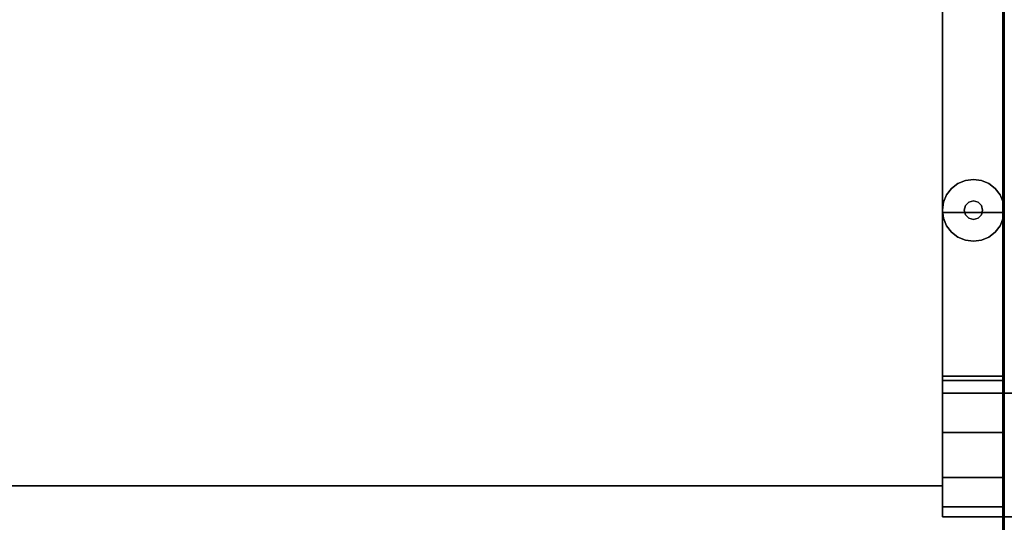
# Model space of a CAD drawing. Extents: x -5187 to 112595, y -6426 to 83466.
# Drawn here: x 38731 to 39135, y 35519 to 35726 of the extents above; entities that cross this region are included whole.
import ezdxf

# ---------------------------------------------------------------- set-up
doc = ezdxf.new("R2010")
doc.units = 0
doc.header["$LTSCALE"] = 200
doc.layers.add('AWA', color=8, linetype='CONTINUOUS')

msp = doc.modelspace()

# ---------------------------------------------------------------- linework, layer by layer
at = {"layer": 'AWA', "ltscale": 5}
for points, invisible_edges in [([(38735.921, 35006.667, 711.2), (38085.289, 35902.243, 711.2), (38729.186, 34994.851, 711.2)], 3), ([(38743.01, 35018.274, 711.2), (38085.289, 35902.243, 711.2), (38735.921, 35006.667, 711.2)], 3), ([(38750.446, 35029.662, 711.2), (38085.289, 35902.243, 711.2), (38743.01, 35018.274, 711.2)], 3), ([(38771.682, 35059.841, 711.2), (38085.289, 35902.243, 711.2), (38750.446, 35029.662, 711.2)], 3), ([(38794.377, 35088.94, 711.2), (38085.289, 35902.243, 711.2), (38771.682, 35059.841, 711.2)], 3), ([(38818.475, 35116.886, 711.2), (38085.289, 35902.243, 711.2), (38794.377, 35088.94, 711.2)], 3), ([(38843.919, 35143.614, 711.2), (38085.289, 35902.243, 711.2), (38818.475, 35116.886, 711.2)], 3), ([(38870.646, 35169.058, 711.2), (38085.289, 35902.243, 711.2), (38843.919, 35143.614, 711.2)], 3), ([(38870.646, 35169.058, 711.2), (39135.305, 35902.243, 711.2), (38085.289, 35902.243, 711.2)], 13), ([(38729.186, 34994.851, 736.6), (38085.289, 35902.243, 736.6), (38735.921, 35006.667, 736.6)], 3), ([(38735.921, 35006.667, 736.6), (38085.289, 35902.243, 736.6), (38743.01, 35018.274, 736.6)], 3), ([(38743.01, 35018.274, 736.6), (38085.289, 35902.243, 736.6), (38750.446, 35029.662, 736.6)], 3), ([(38750.446, 35029.662, 736.6), (38085.289, 35902.243, 736.6), (38771.682, 35059.841, 736.6)], 3), ([(38771.682, 35059.841, 736.6), (38085.289, 35902.243, 736.6), (38794.377, 35088.94, 736.6)], 3), ([(38794.377, 35088.94, 736.6), (38085.289, 35902.243, 736.6), (38818.475, 35116.886, 736.6)], 3), ([(38818.475, 35116.886, 736.6), (38085.289, 35902.243, 736.6), (38843.919, 35143.614, 736.6)], 3), ([(38843.919, 35143.614, 736.6), (38085.289, 35902.243, 736.6), (38870.646, 35169.058, 736.6)], 3), ([(38085.289, 35902.243, 736.6), (39135.305, 35902.243, 736.6), (38870.646, 35169.058, 736.6)], 14), ([(38898.593, 35193.156, 711.2), (39135.305, 35902.243, 711.2), (38870.646, 35169.058, 711.2)], 3), ([(38870.646, 35169.058, 736.6), (39135.305, 35902.243, 736.6), (38898.593, 35193.156, 736.6)], 3), ([(38927.691, 35215.851, 711.2), (39135.305, 35902.243, 711.2), (38898.593, 35193.156, 711.2)], 3), ([(38898.593, 35193.156, 736.6), (39135.305, 35902.243, 736.6), (38927.691, 35215.851, 736.6)], 3), ([(38957.871, 35237.086, 711.2), (39135.305, 35902.243, 711.2), (38927.691, 35215.851, 711.2)], 3), ([(38927.691, 35215.851, 736.6), (39135.305, 35902.243, 736.6), (38957.871, 35237.086, 736.6)], 3), ([(38969.259, 35244.523, 711.2), (39135.305, 35902.243, 711.2), (38957.871, 35237.086, 711.2)], 3), ([(38957.871, 35237.086, 736.6), (39135.305, 35902.243, 736.6), (38969.259, 35244.523, 736.6)], 3), ([(38980.866, 35251.612, 711.2), (39135.305, 35902.243, 711.2), (38969.259, 35244.523, 711.2)], 3), ([(38969.259, 35244.523, 736.6), (39135.305, 35902.243, 736.6), (38980.866, 35251.612, 736.6)], 3), ([(38992.682, 35258.347, 711.2), (39135.305, 35902.243, 711.2), (38980.866, 35251.612, 711.2)], 3), ([(38980.866, 35251.612, 736.6), (39135.305, 35902.243, 736.6), (38992.682, 35258.347, 736.6)], 3), ([(39004.696, 35264.722, 711.2), (39135.305, 35902.243, 711.2), (38992.682, 35258.347, 711.2)], 3), ([(38992.682, 35258.347, 736.6), (39135.305, 35902.243, 736.6), (39004.696, 35264.722, 736.6)], 3), ([(39016.897, 35270.731, 711.2), (39135.305, 35902.243, 711.2), (39004.696, 35264.722, 711.2)], 3), ([(39004.696, 35264.722, 736.6), (39135.305, 35902.243, 736.6), (39016.897, 35270.731, 736.6)], 3), ([(39029.275, 35276.368, 711.2), (39135.305, 35902.243, 711.2), (39016.897, 35270.731, 711.2)], 3), ([(39016.897, 35270.731, 736.6), (39135.305, 35902.243, 736.6), (39029.275, 35276.368, 736.6)], 3), ([(39041.817, 35281.629, 711.2), (39135.305, 35902.243, 711.2), (39029.275, 35276.368, 711.2)], 3), ([(39029.275, 35276.368, 736.6), (39135.305, 35902.243, 736.6), (39041.817, 35281.629, 736.6)], 3), ([(39054.512, 35286.508, 711.2), (39135.305, 35902.243, 711.2), (39041.817, 35281.629, 711.2)], 3), ([(39041.817, 35281.629, 736.6), (39135.305, 35902.243, 736.6), (39054.512, 35286.508, 736.6)], 3), ([(39064.266, 35289.925, 711.2), (39135.305, 35902.243, 711.2), (39054.512, 35286.508, 711.2)], 3), ([(39054.512, 35286.508, 736.6), (39135.305, 35902.243, 736.6), (39064.266, 35289.925, 736.6)], 3), ([(39074.153, 35292.936, 711.2), (39135.305, 35902.243, 711.2), (39064.266, 35289.925, 711.2)], 3), ([(39064.266, 35289.925, 736.6), (39135.305, 35902.243, 736.6), (39074.153, 35292.936, 736.6)], 3), ([(39084.155, 35295.535, 711.2), (39135.305, 35902.243, 711.2), (39074.153, 35292.936, 711.2)], 3), ([(39074.153, 35292.936, 736.6), (39135.305, 35902.243, 736.6), (39084.155, 35295.535, 736.6)], 3), ([(39094.257, 35297.719, 711.2), (39135.305, 35902.243, 711.2), (39084.155, 35295.535, 711.2)], 3), ([(39084.155, 35295.535, 736.6), (39135.305, 35902.243, 736.6), (39094.257, 35297.719, 736.6)], 3), ([(39104.44, 35299.484, 711.2), (39135.305, 35902.243, 711.2), (39094.257, 35297.719, 711.2)], 3), ([(39094.257, 35297.719, 736.6), (39135.305, 35902.243, 736.6), (39104.44, 35299.484, 736.6)], 3), ([(39114.688, 35300.826, 711.2), (39135.305, 35902.243, 711.2), (39104.44, 35299.484, 711.2)], 3), ([(39104.44, 35299.484, 736.6), (39135.305, 35902.243, 736.6), (39114.688, 35300.826, 736.6)], 3), ([(39135.305, 35521.243, 1195.6), (39135.305, 35902.243, 1195.6), (39109.905, 35902.243, 1195.6), (39109.905, 35521.243, 1195.6)], 5), ([(39109.905, 35521.243, 1195.6), (39109.905, 35902.243, 1195.6), (39109.905, 35521.243, 1276.624)], 2), ([(39109.905, 35521.243, 1276.624), (39109.905, 35902.243, 1195.6), (39109.905, 35525.365, 1301.304)], 3), ([(39109.905, 35525.365, 1301.304), (39109.905, 35902.243, 1195.6), (39109.905, 35537.376, 1323.253)], 3), ([(39109.905, 35537.376, 1323.253), (39109.905, 35902.243, 1195.6), (39109.905, 35555.939, 1340.031)], 3), ([(39109.905, 35555.939, 1340.031), (39109.905, 35902.243, 1195.6), (39109.905, 35578.988, 1349.769)], 3), ([(39109.905, 35578.988, 1349.769), (39109.905, 35902.243, 1195.6), (39109.905, 35646.282, 1365.824)], 3), ([(39109.905, 35646.282, 1365.824), (39109.905, 35902.243, 1195.6), (39109.905, 35730.738, 1382.425)], 3), ([(39124.982, 35301.743, 711.2), (39135.305, 35902.243, 711.2), (39114.688, 35300.826, 711.2)], 3), ([(39114.688, 35300.826, 736.6), (39135.305, 35902.243, 736.6), (39124.982, 35301.743, 736.6)], 3), ([(39135.305, 35302.234, 711.2), (39135.305, 35902.243, 711.2), (39124.982, 35301.743, 711.2)], 2), ([(39124.982, 35301.743, 736.6), (39135.305, 35902.243, 736.6), (39135.305, 35302.234, 736.6)], 1), ([(40034.697, 35302.206, 711.2), (39134.684, 35902.215, 711.2), (39134.684, 35302.206, 711.2)], 1), ([(40034.697, 35302.206, 711.2), (40034.697, 35902.215, 711.2), (39134.684, 35902.215, 711.2)], 12), ([(39134.684, 35302.206, 736.6), (39134.684, 35902.215, 736.6), (40034.697, 35302.206, 736.6)], 2), ([(39134.684, 35902.215, 736.6), (40034.697, 35902.215, 736.6), (40034.697, 35302.206, 736.6)], 12), ([(39135.305, 35902.243, 711.2), (39135.305, 35302.234, 711.2), (39135.305, 35302.234, 736.6), (39135.305, 35902.243, 736.6)], 4), ([(39135.305, 35521.243, 1276.624), (39135.305, 35902.243, 1195.6), (39135.305, 35521.243, 1195.6)], 1), ([(39135.305, 35525.365, 1301.304), (39135.305, 35902.243, 1195.6), (39135.305, 35521.243, 1276.624)], 3), ([(39135.305, 35537.376, 1323.253), (39135.305, 35902.243, 1195.6), (39135.305, 35525.365, 1301.304)], 3), ([(39135.305, 35555.939, 1340.031), (39135.305, 35902.243, 1195.6), (39135.305, 35537.376, 1323.253)], 3), ([(39135.305, 35578.988, 1349.769), (39135.305, 35902.243, 1195.6), (39135.305, 35555.939, 1340.031)], 3), ([(39135.305, 35646.282, 1365.824), (39135.305, 35902.243, 1195.6), (39135.305, 35578.988, 1349.769)], 3), ([(39135.305, 35730.738, 1382.425), (39135.305, 35902.243, 1195.6), (39135.305, 35646.282, 1365.824)], 3), ([(39135.305, 35730.738, 1382.425), (39135.305, 35646.282, 1365.824), (39109.905, 35646.282, 1365.824), (39109.905, 35730.738, 1382.425)], 4), ([(39135.305, 35646.282, 1365.824), (39135.305, 35578.988, 1349.769), (39109.905, 35578.988, 1349.769), (39109.905, 35646.282, 1365.824)], 4), ([(39135.305, 35578.988, 1349.769), (39135.305, 35555.939, 1340.031), (39109.905, 35555.939, 1340.031), (39109.905, 35578.988, 1349.769)], 4), ([(39135.305, 35555.939, 1340.031), (39135.305, 35537.376, 1323.253), (39109.905, 35537.376, 1323.253), (39109.905, 35555.939, 1340.031)], 4), ([(39135.305, 35537.376, 1323.253), (39135.305, 35525.365, 1301.304), (39109.905, 35525.365, 1301.304), (39109.905, 35537.376, 1323.253)], 4), ([(39135.305, 35525.365, 1301.304), (39135.305, 35521.243, 1276.624), (39109.905, 35521.243, 1276.624), (39109.905, 35525.365, 1301.304)], 4), ([(39135.305, 35521.243, 1276.624), (39135.305, 35521.243, 1195.6), (39109.905, 35521.243, 1195.6), (39109.905, 35521.243, 1276.624)], 4)]:
    msp.add_3dface(points, dxfattribs=dict(at, invisible_edges=invisible_edges))
for points in [[(38110.689, 35902.243, 1239.11), (39109.905, 35902.243, 1239.11), (39109.905, 35533.943, 1239.11), (38110.689, 35533.943, 1239.11)], [(38110.689, 35902.243, 1195.6), (38110.689, 35533.943, 1195.6), (39109.905, 35533.943, 1195.6), (39109.905, 35902.243, 1195.6)], [(39109.905, 35902.243, 711.2), (39135.305, 35902.243, 711.2), (39135.305, 35577.238, 711.2), (39109.905, 35577.238, 711.2)], [(39109.905, 35902.243, 24.003), (39109.905, 35902.243, 711.2), (39109.905, 35577.238, 711.2), (39109.905, 35577.238, 24.003)], [(39109.905, 35902.243, 24.003), (39109.905, 35577.238, 24.003), (39135.305, 35577.238, 24.003), (39135.305, 35902.243, 24.003)], [(39109.905, 35902.243, 711.2), (39135.305, 35902.243, 711.2), (39135.305, 35572.043, 711.2), (39109.905, 35572.043, 711.2)], [(39109.905, 35902.243, 19.05), (39109.905, 35902.243, 711.2), (39109.905, 35572.043, 711.2), (39109.905, 35572.043, 19.05)], [(39109.905, 35902.243, 19.05), (39109.905, 35572.043, 19.05), (39135.305, 35572.043, 19.05), (39135.305, 35902.243, 19.05)], [(39109.905, 35533.943, 1195.6), (39109.905, 35533.943, 1239.11), (39109.905, 35902.243, 1239.11), (39109.905, 35902.243, 1195.6)], [(39134.684, 35902.215, 711.2), (39160.084, 35902.215, 711.2), (39160.084, 35572.015, 711.2), (39134.684, 35572.015, 711.2)], [(39134.684, 35902.215, 19.05), (39134.684, 35902.215, 711.2), (39134.684, 35572.015, 711.2), (39134.684, 35572.015, 19.05)], [(39134.684, 35902.215, 19.05), (39134.684, 35572.015, 19.05), (39160.084, 35572.015, 19.05), (39160.084, 35902.215, 19.05)], [(39134.684, 35302.206, 711.2), (39134.684, 35902.215, 711.2), (39134.684, 35902.215, 736.6), (39134.684, 35302.206, 736.6)], [(39135.305, 35577.238, 24.003), (39135.305, 35577.238, 711.2), (39135.305, 35902.243, 711.2), (39135.305, 35902.243, 24.003)], [(39135.305, 35572.043, 19.05), (39135.305, 35572.043, 711.2), (39135.305, 35902.243, 711.2), (39135.305, 35902.243, 19.05)], [(39135.305, 35902.243, 1620.606), (39160.705, 35902.243, 1620.606), (39160.705, 35521.243, 1620.606), (39135.305, 35521.243, 1620.606)], [(39135.305, 35902.243, 1195.6), (39135.305, 35902.243, 1620.606), (39135.305, 35521.243, 1620.606), (39135.305, 35521.243, 1195.6)], [(39135.305, 35902.243, 1195.6), (39135.305, 35521.243, 1195.6), (39160.705, 35521.243, 1195.6), (39160.705, 35902.243, 1195.6)], [(39116.255, 35658.237, 12.7), (39113.625, 35656.219, 12.7), (39113.625, 35656.219), (39116.255, 35658.237)], [(39119.318, 35659.506, 12.7), (39116.255, 35658.237, 12.7), (39116.255, 35658.237), (39119.318, 35659.506)], [(39122.605, 35659.938, 12.7), (39119.318, 35659.506, 12.7), (39119.318, 35659.506), (39122.605, 35659.938)], [(39125.892, 35659.506, 12.7), (39122.605, 35659.938, 12.7), (39122.605, 35659.938), (39125.892, 35659.506)], [(39128.955, 35658.237, 12.7), (39125.892, 35659.506, 12.7), (39125.892, 35659.506), (39128.955, 35658.237)], [(39131.585, 35656.219, 12.7), (39128.955, 35658.237, 12.7), (39128.955, 35658.237), (39131.585, 35656.219)], [(39111.607, 35653.588, 12.7), (39110.338, 35650.525, 12.7), (39110.338, 35650.525), (39111.607, 35653.588)], [(39113.625, 35656.219, 12.7), (39111.607, 35653.588, 12.7), (39111.607, 35653.588), (39113.625, 35656.219)], [(39133.604, 35653.588, 12.7), (39131.585, 35656.219, 12.7), (39131.585, 35656.219), (39133.604, 35653.588)], [(39134.872, 35650.525, 12.7), (39133.604, 35653.588, 12.7), (39133.604, 35653.588), (39134.872, 35650.525)], [(39110.338, 35650.525, 12.7), (39109.905, 35647.238, 12.7), (39109.905, 35647.238), (39110.338, 35650.525)], [(39120.7, 35650.538, 22.86), (39119.306, 35649.143, 22.86), (39119.306, 35649.143, 12.7), (39120.7, 35650.538, 12.7)], [(39122.605, 35651.048, 22.86), (39120.7, 35650.538, 22.86), (39120.7, 35650.538, 12.7), (39122.605, 35651.048, 12.7)], [(39124.51, 35650.538, 22.86), (39122.605, 35651.048, 22.86), (39122.605, 35651.048, 12.7), (39124.51, 35650.538, 12.7)], [(39125.905, 35649.143, 22.86), (39124.51, 35650.538, 22.86), (39124.51, 35650.538, 12.7), (39125.905, 35649.143, 12.7)], [(39135.305, 35647.238, 12.7), (39134.872, 35650.525, 12.7), (39134.872, 35650.525), (39135.305, 35647.238)], [(39109.905, 35647.238, 12.7), (39110.338, 35643.951, 12.7), (39110.338, 35643.951), (39109.905, 35647.238)], [(39119.306, 35649.143, 22.86), (39118.795, 35647.238, 22.86), (39118.795, 35647.238, 12.7), (39119.306, 35649.143, 12.7)], [(39118.795, 35647.238, 22.86), (39119.306, 35645.333, 22.86), (39119.306, 35645.333, 12.7), (39118.795, 35647.238, 12.7)], [(39119.306, 35645.333, 22.86), (39120.7, 35643.939, 22.86), (39120.7, 35643.939, 12.7), (39119.306, 35645.333, 12.7)], [(39124.51, 35643.939, 22.86), (39125.905, 35645.333, 22.86), (39125.905, 35645.333, 12.7), (39124.51, 35643.939, 12.7)], [(39126.415, 35647.238, 22.86), (39125.905, 35649.143, 22.86), (39125.905, 35649.143, 12.7), (39126.415, 35647.238, 12.7)], [(39125.905, 35645.333, 22.86), (39126.415, 35647.238, 22.86), (39126.415, 35647.238, 12.7), (39125.905, 35645.333, 12.7)], [(39134.872, 35643.951, 12.7), (39135.305, 35647.238, 12.7), (39135.305, 35647.238), (39134.872, 35643.951)], [(39110.338, 35643.951, 12.7), (39111.607, 35640.888, 12.7), (39111.607, 35640.888), (39110.338, 35643.951)], [(39120.7, 35643.939, 22.86), (39122.605, 35643.428, 22.86), (39122.605, 35643.428, 12.7), (39120.7, 35643.939, 12.7)], [(39122.605, 35643.428, 22.86), (39124.51, 35643.939, 22.86), (39124.51, 35643.939, 12.7), (39122.605, 35643.428, 12.7)], [(39133.604, 35640.888, 12.7), (39134.872, 35643.951, 12.7), (39134.872, 35643.951), (39133.604, 35640.888)], [(39111.607, 35640.888, 12.7), (39113.625, 35638.258, 12.7), (39113.625, 35638.258), (39111.607, 35640.888)], [(39113.625, 35638.258, 12.7), (39116.255, 35636.24, 12.7), (39116.255, 35636.24), (39113.625, 35638.258)], [(39128.955, 35636.24, 12.7), (39131.585, 35638.258, 12.7), (39131.585, 35638.258), (39128.955, 35636.24)], [(39131.585, 35638.258, 12.7), (39133.604, 35640.888, 12.7), (39133.604, 35640.888), (39131.585, 35638.258)], [(39116.255, 35636.24, 12.7), (39119.318, 35634.971, 12.7), (39119.318, 35634.971), (39116.255, 35636.24)], [(39119.318, 35634.971, 12.7), (39122.605, 35634.538, 12.7), (39122.605, 35634.538), (39119.318, 35634.971)], [(39122.605, 35634.538, 12.7), (39125.892, 35634.971, 12.7), (39125.892, 35634.971), (39122.605, 35634.538)], [(39125.892, 35634.971, 12.7), (39128.955, 35636.24, 12.7), (39128.955, 35636.24), (39125.892, 35634.971)], [(39109.905, 35577.238, 24.003), (39109.905, 35577.238, 711.2), (39135.305, 35577.238, 711.2), (39135.305, 35577.238, 24.003)], [(39109.905, 35572.043, 19.05), (39109.905, 35572.043, 711.2), (39135.305, 35572.043, 711.2), (39135.305, 35572.043, 19.05)], [(39134.684, 35572.015, 19.05), (39134.684, 35572.015, 711.2), (39160.084, 35572.015, 711.2), (39160.084, 35572.015, 19.05)], [(38110.689, 35533.943, 1195.6), (38110.689, 35533.943, 1239.11), (39109.905, 35533.943, 1239.11), (39109.905, 35533.943, 1195.6)], [(39135.305, 35521.243, 1195.6), (39135.305, 35521.243, 1620.606), (39160.705, 35521.243, 1620.606), (39160.705, 35521.243, 1195.6)]]:
    msp.add_3dface(points, dxfattribs=at)

doc.saveas('drawing.dxf')
